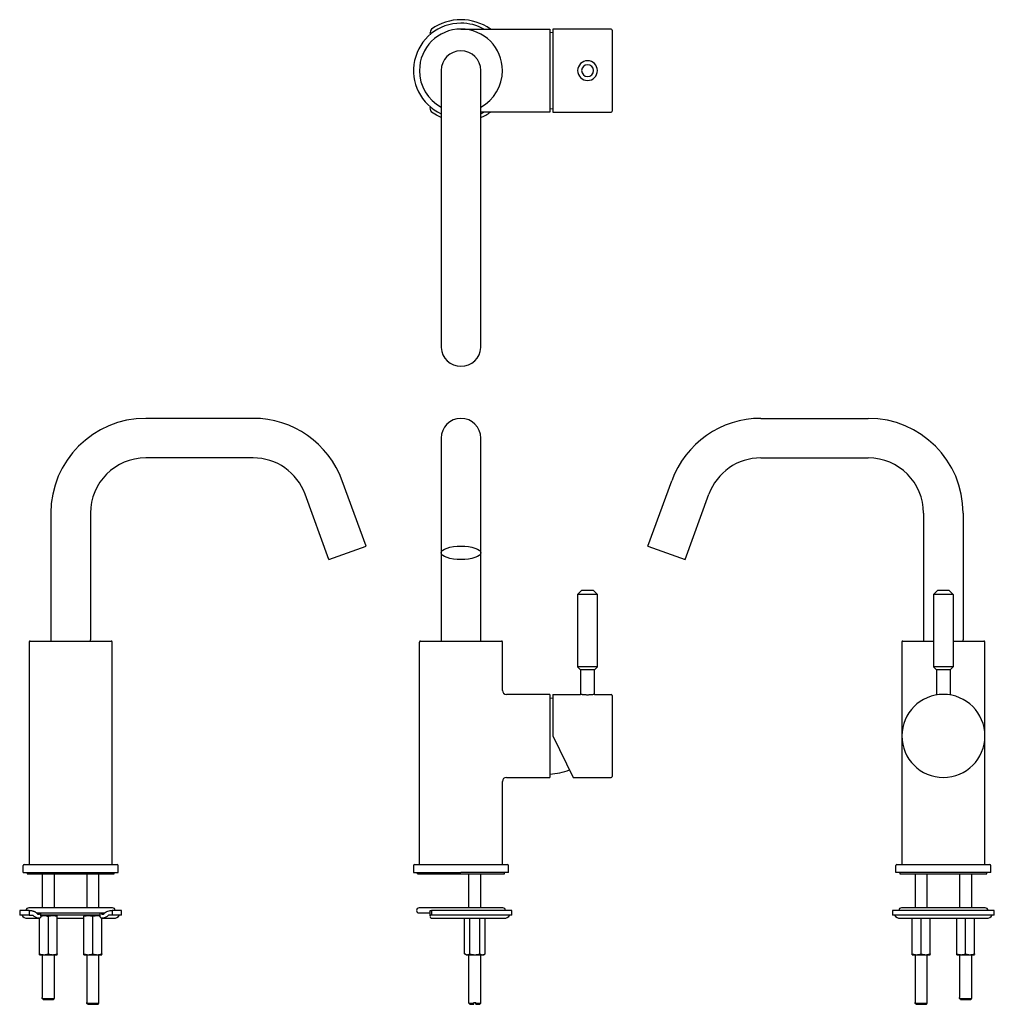
# Model space of a CAD drawing. Units: millimetres. Extents: x -123 to 370, y -2 to 496.
import ezdxf

# ---------------------------------------------------------------- set-up
doc = ezdxf.new("R2010")
doc.units = ezdxf.units.MM

msp = doc.modelspace()

# ---------------------------------------------------------------- linework, layer by layer
at = {"color": 7, "linetype": 'Continuous', "lineweight": 25}
for p, q in [((100.64, 491.19), (145.64, 491.19)), ((145.64, 491.19), (145.64, 449.19)), ((176.64, 491.19), (147.14, 491.19)), ((147.14, 491.19), (147.14, 470.19)), ((177.14, 490.69), (177.14, 470.19)), ((90.64, 470.19), (90.64, 432.19)), ((110.64, 432.19), (110.64, 470.19)), ((147.14, 470.19), (147.14, 449.19)), ((177.14, 470.19), (177.14, 449.69)), ((145.64, 449.19), (110.64, 449.19)), ((147.14, 449.19), (176.64, 449.19)), ((90.64, 432.19), (90.64, 377.91)), ((110.64, 377.91), (110.64, 432.19)), ((90.64, 377.91), (90.64, 342.2)), ((110.64, 342.2), (110.64, 377.91)), ((90.64, 342.2), (90.64, 330.19)), ((110.64, 330.19), (110.64, 342.2)), ((-4.49, 294.37), (-58.77, 294.37)), ((252.31, 294.37), (306.59, 294.37)), ((90.64, 284.37), (90.64, 259.37)), ((110.64, 259.37), (110.64, 284.37)), ((-4.49, 274.37), (-58.77, 274.37)), ((252.31, 274.37), (306.59, 274.37)), ((52.63, 229.79), (40.62, 262.79)), ((90.64, 259.37), (90.64, 226.37)), ((110.64, 226.37), (110.64, 259.37)), ((195.2, 229.79), (207.21, 262.79)), ((33.83, 222.95), (21.82, 255.95)), ((213.99, 222.95), (226, 255.95)), ((-106.77, 246.37), (-106.77, 182.37)), ((-86.77, 246.37), (-86.77, 182.37)), ((334.59, 246.37), (334.59, 182.37)), ((354.59, 246.37), (354.59, 182.37)), ((33.83, 222.95), (52.63, 229.79)), ((195.2, 229.79), (213.99, 222.95)), ((90.64, 226.37), (90.64, 181.77)), ((110.64, 181.77), (110.64, 226.37)), ((161.64, 207.27), (159.64, 205.27)), ((159.64, 205.27), (159.64, 168.77)), ((164.64, 205.27), (159.64, 205.27)), ((164.64, 207.27), (161.64, 207.27)), ((167.64, 207.27), (164.64, 207.27)), ((169.64, 205.27), (164.64, 205.27)), ((169.64, 205.27), (167.64, 207.27)), ((169.64, 168.77), (169.64, 205.27)), ((339.59, 205.27), (341.59, 207.27)), ((349.59, 205.27), (339.59, 205.27)), ((339.59, 205.27), (339.59, 168.77)), ((347.59, 207.27), (341.59, 207.27)), ((349.59, 205.27), (347.59, 207.27)), ((349.59, 205.27), (349.59, 168.77)), ((-117.77, 181.27), (-117.77, 133.77)), ((-117.27, 181.77), (-96.77, 181.77)), ((-106.77, 182.37), (-106.77, 181.77)), ((-96.77, 181.77), (-76.27, 181.77)), ((-86.77, 181.77), (-86.77, 182.37)), ((-75.77, 133.77), (-75.77, 181.27)), ((79.64, 68.77), (79.64, 181.27)), ((80.14, 181.77), (121.14, 181.77)), ((121.64, 156.77), (121.64, 181.27)), ((323.59, 181.27), (323.59, 133.77)), ((324.09, 181.77), (339.59, 181.77)), ((334.59, 182.37), (334.59, 181.77)), ((349.59, 181.77), (365.09, 181.77)), ((354.59, 181.77), (354.59, 182.37)), ((365.59, 133.77), (365.59, 181.27)), ((159.64, 168.77), (161.14, 167.27)), ((164.64, 168.77), (159.64, 168.77)), ((161.14, 167.27), (161.14, 154.76)), ((164.64, 167.27), (161.14, 167.27)), ((169.64, 168.77), (164.64, 168.77)), ((168.14, 167.27), (164.64, 167.27)), ((168.14, 167.27), (169.64, 168.77)), ((168.14, 154.76), (168.14, 167.27)), ((349.59, 168.77), (339.59, 168.77)), ((341.09, 167.27), (339.59, 168.77)), ((348.09, 167.27), (341.09, 167.27)), ((341.09, 167.27), (341.09, 154.48)), ((348.09, 167.27), (349.59, 168.77)), ((348.09, 167.27), (348.09, 154.48)), ((145.64, 154.77), (123.64, 154.77)), ((145.64, 154.77), (145.64, 133.77)), ((147.14, 154.77), (147.14, 133.77)), ((147.14, 154.77), (161.04, 154.77)), ((168.24, 154.77), (176.64, 154.77)), ((177.14, 154.27), (177.14, 113.27)), ((-117.77, 133.77), (-117.77, 68.77)), ((-75.77, 68.77), (-75.77, 133.77)), ((145.64, 133.77), (145.64, 112.77)), ((147.14, 133.77), (157.38, 112.77)), ((323.59, 133.77), (323.59, 68.77)), ((365.59, 68.77), (365.59, 133.77)), ((121.64, 68.77), (121.64, 110.77)), ((123.64, 112.77), (145.64, 112.77)), ((157.38, 112.77), (176.64, 112.77)), ((-120.77, 64.77), (-120.77, 68.27)), ((-120.77, 64.77), (-72.77, 64.77)), ((-120.27, 68.77), (-73.27, 68.77)), ((-118.77, 64.77), (-118.77, 64.07)), ((-74.77, 64.07), (-74.77, 64.77)), ((-72.77, 64.77), (-72.77, 68.27)), ((76.64, 68.27), (76.64, 64.77)), ((76.64, 64.77), (100.64, 64.77)), ((77.14, 68.77), (100.64, 68.77)), ((78.64, 64.07), (78.64, 64.77)), ((100.64, 68.77), (124.14, 68.77)), ((124.64, 64.77), (100.64, 64.77)), ((122.64, 64.07), (122.64, 64.77)), ((124.64, 64.77), (124.64, 68.27)), ((320.59, 64.77), (320.59, 68.27)), ((368.59, 64.77), (320.59, 64.77)), ((321.09, 68.77), (368.09, 68.77)), ((322.59, 64.77), (322.59, 64.07)), ((366.59, 64.07), (366.59, 64.77)), ((368.59, 64.77), (368.59, 68.27)), ((-118.77, 64.07), (-96.77, 64.07)), ((-111.12, 64.07), (-111.12, 46.87)), ((-104.92, 46.87), (-104.92, 64.07)), ((-96.77, 64.07), (-74.77, 64.07)), ((-88.62, 64.07), (-88.62, 46.87)), ((-82.42, 46.87), (-82.42, 64.07)), ((78.64, 64.07), (122.64, 64.07)), ((104.54, 46.87), (104.54, 64.07)), ((110.74, 46.87), (110.74, 64.07)), ((322.59, 64.07), (344.59, 64.07)), ((330.24, 64.07), (330.24, 46.87)), ((336.44, 46.87), (336.44, 64.07)), ((344.59, 64.07), (366.59, 64.07)), ((352.74, 64.07), (352.74, 46.87)), ((358.94, 46.87), (358.94, 64.07)), ((-122.52, 45.57), (-122.52, 43.07)), ((-117.73, 45.57), (-122.52, 45.57)), ((-96.77, 46.87), (-117.97, 46.87)), ((-117.73, 45.57), (-117.73, 43.07)), ((-75.57, 46.87), (-96.77, 46.87)), ((-71.02, 45.57), (-75.81, 45.57)), ((-75.81, 45.57), (-75.81, 43.07)), ((-71.02, 43.07), (-71.02, 45.57)), ((121.84, 46.87), (79.44, 46.87)), ((84.96, 45.17), (84.96, 42.76)), ((126.39, 45.57), (85.68, 45.57)), ((85.68, 45.57), (85.68, 43.07)), ((126.39, 43.07), (126.39, 45.57)), ((318.84, 45.57), (318.84, 43.07)), ((370.34, 45.57), (318.84, 45.57)), ((344.59, 46.87), (323.39, 46.87)), ((365.79, 46.87), (344.59, 46.87)), ((370.34, 43.07), (370.34, 45.57)), ((-117.73, 43.07), (-122.52, 43.07)), ((-118.52, 41.57), (-112.92, 41.57)), ((-117.73, 43.07), (-115.94, 43.07)), ((-114.21, 44.27), (-96.77, 44.27)), ((-112.92, 41.57), (-112.52, 41.57)), ((-112.52, 23.57), (-112.52, 41.64)), ((-111.77, 42.61), (-111.77, 44.27)), ((-110.46, 43.07), (-111.77, 43.07)), ((-105.03, 43.07), (-110.46, 43.07)), ((-108.02, 23.57), (-108.02, 42.57)), ((-101.78, 43.07), (-105.03, 43.07)), ((-103.52, 42.98), (-103.69, 43.07)), ((-103.52, 42.57), (-103.52, 42.95)), ((-103.52, 23.57), (-103.52, 42.57)), ((-103.52, 41.57), (-90.02, 41.57)), ((-101.24, 43.07), (-101.78, 43.07)), ((-92.3, 43.07), (-101.24, 43.07)), ((-96.77, 44.27), (-79.38, 44.27)), ((-91.76, 43.07), (-92.3, 43.07)), ((-88.51, 43.07), (-91.76, 43.07)), ((-89.85, 43.07), (-90.02, 42.98)), ((-90.02, 23.57), (-90.02, 42.57)), ((-83.09, 43.07), (-88.51, 43.07)), ((-85.52, 23.57), (-85.52, 42.57)), ((-81.77, 43.07), (-83.09, 43.07)), ((-81.77, 42.61), (-81.77, 44.27)), ((-81.02, 23.57), (-81.02, 41.62)), ((-81.02, 41.57), (-80.62, 41.57)), ((-80.62, 41.57), (-75.02, 41.57)), ((-75.81, 43.07), (-77.6, 43.07)), ((-71.02, 43.07), (-75.81, 43.07)), ((79.44, 44.27), (84.96, 44.27)), ((84.98, 43.07), (85, 42.76)), ((85.68, 43.07), (84.98, 43.07)), ((126.39, 43.07), (85.68, 43.07)), ((86.07, 41.57), (122.39, 41.57)), ((102.44, 23.57), (102.44, 41.57)), ((105.04, 23.57), (105.04, 41.57)), ((110.24, 23.57), (110.24, 41.57)), ((112.83, 23.57), (112.83, 41.57)), ((370.34, 43.07), (318.84, 43.07)), ((322.84, 41.57), (366.34, 41.57)), ((328.84, 23.57), (328.84, 41.57)), ((333.34, 23.57), (333.34, 41.57)), ((337.84, 23.57), (337.84, 41.57)), ((351.34, 23.57), (351.34, 41.57)), ((355.84, 23.57), (355.84, 41.57)), ((360.34, 23.57), (360.34, 41.57)), ((-112.52, 23.17), (-112.35, 23.07)), ((-112.35, 23.07), (-108.02, 23.07)), ((-111.12, 23.07), (-111.12, 1.57)), ((-108.02, 23.07), (-103.69, 23.07)), ((-104.92, 1.57), (-104.92, 23.07)), ((-103.69, 23.07), (-103.52, 23.17)), ((-103.52, 23.57), (-103.52, 23.2)), ((-90.02, 23.17), (-89.85, 23.07)), ((-89.85, 23.07), (-85.52, 23.07)), ((-88.62, 23.07), (-88.62, -0.93)), ((-85.52, 23.07), (-81.19, 23.07)), ((-82.42, -0.93), (-82.42, 23.07)), ((-81.19, 23.07), (-81.02, 23.17)), ((-81.02, 23.57), (-81.02, 23.2)), ((103.31, 23.07), (102.44, 23.57)), ((103.31, 23.07), (111.97, 23.07)), ((104.54, -1.43), (104.54, 23.07)), ((110.74, -1.43), (110.74, 23.07)), ((111.97, 23.07), (112.83, 23.57)), ((328.84, 23.17), (329.01, 23.07)), ((329.01, 23.07), (333.34, 23.07)), ((330.24, 23.07), (330.24, -0.93)), ((333.34, 23.07), (337.68, 23.07)), ((336.44, -0.93), (336.44, 23.07)), ((337.68, 23.07), (337.84, 23.17)), ((337.84, 23.57), (337.84, 23.2)), ((351.34, 23.17), (351.51, 23.07)), ((351.51, 23.07), (355.84, 23.07)), ((352.74, 23.07), (352.74, 1.57)), ((355.84, 23.07), (360.18, 23.07)), ((358.94, 1.57), (358.94, 23.07)), ((360.18, 23.07), (360.34, 23.17)), ((360.34, 23.57), (360.34, 23.2)), ((-111.12, 1.57), (-111.08, 1.57)), ((-111.08, 1.07), (-111.08, 1.57)), ((-111.08, 1.07), (-108.02, 1.07)), ((-110.57, 0.57), (-108.02, 0.57)), ((-108.02, 1.07), (-104.96, 1.07)), ((-108.02, 0.57), (-105.47, 0.57)), ((-104.96, 1.57), (-104.92, 1.57)), ((-104.96, 1.07), (-104.96, 1.57)), ((352.74, 1.57), (352.79, 1.57)), ((352.79, 1.07), (352.79, 1.57)), ((352.79, 1.07), (355.84, 1.07)), ((353.29, 0.57), (355.84, 0.57)), ((355.84, 1.07), (358.9, 1.07)), ((355.84, 0.57), (358.4, 0.57)), ((358.9, 1.57), (358.94, 1.57)), ((358.9, 1.07), (358.9, 1.57)), ((-88.62, -0.93), (-88.58, -0.93)), ((-88.58, -1.43), (-88.58, -0.93)), ((-88.58, -1.43), (-85.52, -1.43)), ((-88.07, -1.93), (-85.52, -1.93)), ((-85.52, -1.43), (-82.46, -1.43)), ((-85.52, -1.93), (-82.97, -1.93)), ((-82.46, -0.93), (-82.42, -0.93)), ((-82.46, -1.43), (-82.46, -0.93)), ((104.54, -1.43), (107.14, -1.43)), ((105.04, -1.93), (104.54, -1.43)), ((105.04, -1.93), (107.14, -1.93)), ((107.14, -1.43), (107.14, -0.93)), ((107.14, -0.93), (108.14, -0.93)), ((108.14, -1.43), (108.14, -0.93)), ((108.14, -1.43), (110.74, -1.43)), ((108.14, -1.93), (110.24, -1.93)), ((110.24, -1.93), (110.74, -1.43)), ((330.24, -0.93), (330.29, -0.93)), ((330.29, -1.43), (330.29, -0.93)), ((330.29, -1.43), (333.34, -1.43)), ((330.79, -1.93), (333.34, -1.93)), ((333.34, -1.43), (336.4, -1.43)), ((333.34, -1.93), (335.9, -1.93)), ((336.4, -0.93), (336.44, -0.93)), ((336.4, -1.43), (336.4, -0.93))]:
    msp.add_line(p, q, dxfattribs=at)
at = {"color": 7, "linetype": 'Continuous', "lineweight": 25, "flags": 128}
for points in [[(147.14, 489.34), (147.1, 489.34), (145.64, 489.44)], [(90.64, 446.46), (88.26, 447.61), (85.68, 449.23)], [(110.64, 448.37), (112.2, 449.16), (112.26, 449.19)], [(145.64, 450.94), (147.1, 451.04), (147.14, 451.05)], [(100.64, 222.95), (98.69, 223.02), (96.81, 223.21), (95.08, 223.53), (93.57, 223.96), (92.32, 224.47), (91.4, 225.06), (90.83, 225.71), (90.64, 226.37), (90.83, 227.04), (91.4, 227.68), (92.32, 228.27), (93.57, 228.79), (95.08, 229.22), (96.81, 229.53), (98.69, 229.73), (100.64, 229.79)], [(100.64, 229.79), (102.59, 229.73), (104.47, 229.53), (106.19, 229.22), (107.71, 228.79), (108.95, 228.27), (109.88, 227.68), (110.45, 227.04), (110.64, 226.37), (110.45, 225.71), (109.88, 225.06), (108.95, 224.47), (107.71, 223.96), (106.19, 223.53), (104.47, 223.21), (102.59, 223.02), (100.64, 222.95)], [(145.64, 153.02), (147.1, 152.92), (147.14, 152.92)]]:
    msp.add_lwpolyline(points, dxfattribs=at)
at = {"color": 7, "linetype": 'Continuous', "lineweight": 25}
for centre, radius, start, end in [((100.64, 470.19), 24, 90, 245.3757), ((100.64, 470.19), 25.75, 54.6402, 125.5225), ((100.64, 470.19), 24, 61.045, 90), ((100.64, 470.19), 21, 0, 180), ((176.64, 490.69), 0.5, 0, 90), ((100.64, 470.19), 10, 90, 180), ((100.64, 470.19), 10, 0, 90), ((164.64, 470.19), 5, 90, 270), ((164.64, 470.19), 3, 90, 270), ((164.64, 470.19), 5, 270, 90), ((164.64, 470.19), 3, 270, 90), ((100.64, 470.19), 21, 180, 241.5631), ((100.64, 470.19), 21, 298.4369, 0), ((100.64, 470.19), 25.75, 292.8518, 305.3598), ((176.64, 449.69), 0.5, 270, 0), ((100.35, 330.5), 9.71, 181.8362, 271.7254), ((100.93, 330.5), 9.71, 268.2746, 358.1638), ((-58.77, 246.37), 48, 90, 180), ((-4.49, 246.37), 48, 20, 90), ((100.64, 284.37), 10, 90, 180), ((100.64, 284.37), 10, 0, 90), ((252.31, 246.37), 48, 90, 160), ((306.59, 246.37), 48, 0, 90), ((-58.77, 246.37), 28, 90, 180), ((-4.49, 246.37), 28, 20, 90), ((252.31, 246.37), 28, 90, 160), ((306.59, 246.37), 28, 0, 90), ((-117.27, 181.27), 0.5, 90, 180), ((-76.27, 181.27), 0.5, 0, 90), ((80.14, 181.27), 0.5, 90, 180), ((121.14, 181.27), 0.5, 0, 90), ((324.09, 181.27), 0.5, 90, 180), ((365.09, 181.27), 0.5, 0, 90), ((123.64, 156.77), 2, 180, 270), ((176.64, 154.27), 0.5, 0, 90), ((344.59, 133.77), 21, 90, 270), ((344.59, 133.77), 21, 270, 90), ((144.33, 144.49), 30, 272.5014, 291.8425), ((123.64, 110.77), 2, 90, 180), ((176.64, 113.27), 0.5, 270, 0), ((-120.27, 68.27), 0.5, 90, 180), ((-73.27, 68.27), 0.5, 0, 90), ((77.14, 68.27), 0.5, 90, 180), ((124.14, 68.27), 0.5, 0, 90), ((321.09, 68.27), 0.5, 90, 180), ((368.09, 68.27), 0.5, 0, 90), ((-117.97, 45.57), 1.3, 90, 180), ((-75.57, 45.57), 1.3, 0, 90), ((79.44, 45.57), 1.3, 90, 180), ((79.44, 45.57), 1.3, 180, 270), ((121.84, 45.57), 1.3, 0, 90), ((323.39, 45.57), 1.3, 90, 180), ((365.79, 45.57), 1.3, 0, 90), ((-118.52, 45.32), 3.75, 216.8699, 270), ((-75.02, 45.32), 3.75, 270, 323.1301), ((122.39, 45.32), 3.75, 270, 323.1301), ((322.84, 45.32), 3.75, 216.8699, 270), ((366.34, 45.32), 3.75, 270, 323.1301)]:
    msp.add_arc(centre, radius, start, end, dxfattribs=at)
for points, knots in [([(85.68, 491.15), (85.48, 490.81), (85.07, 490.13), (84.91, 489.1), (85, 488.56), (85.04, 488.37)], [0, 0, 0, 0, 0.390729, 0.78232, 1, 1, 1, 1]), ([(85.03, 452.02), (84.99, 451.76), (84.91, 451.18), (85.11, 450.17), (85.49, 449.55), (85.68, 449.23)], [0, 0, 0, 0, 0.283527, 0.639354, 1, 1, 1, 1]), ([(168.24, 154.77), (168.24, 154.77), (168.22, 154.77), (168.12, 154.75), (168.05, 154.74), (167.87, 154.71), (167.76, 154.7), (167.5, 154.66), (167.35, 154.64), (167.02, 154.6), (166.84, 154.58), (166.44, 154.54), (166.24, 154.52), (165.8, 154.49), (165.58, 154.48), (165.11, 154.47), (164.88, 154.46), (164.41, 154.46), (164.17, 154.47), (163.71, 154.48), (163.48, 154.49), (163.04, 154.52), (162.83, 154.54), (162.44, 154.58), (162.26, 154.6), (161.93, 154.64), (161.78, 154.66), (161.52, 154.7), (161.4, 154.71), (161.22, 154.74), (161.16, 154.75), (161.06, 154.77), (161.04, 154.77), (161.04, 154.77)], [0, 0, 0, 0, 0.0625, 0.0625, 0.125, 0.125, 0.1875, 0.1875, 0.25, 0.25, 0.3125, 0.3125, 0.375, 0.375, 0.4375, 0.4375, 0.5, 0.5, 0.5625, 0.5625, 0.625, 0.625, 0.6875, 0.6875, 0.75, 0.75, 0.8125, 0.8125, 0.875, 0.875, 0.9375, 0.9375, 1, 1, 1, 1]), ([(-117.73, 45.57), (-117.43, 45.56), (-117.1, 45.53), (-116.57, 45.46), (-116.39, 45.42), (-116.04, 45.35), (-115.86, 45.3), (-115.51, 45.19), (-115.33, 45.12), (-114.99, 44.97), (-114.83, 44.88), (-114.52, 44.69), (-114.38, 44.58), (-114.11, 44.34), (-113.98, 44.21), (-113.87, 44.08)], [0, 0, 0, 0, 0.25, 0.25, 0.375, 0.375, 0.5, 0.5, 0.625, 0.625, 0.75, 0.75, 0.875, 0.875, 1, 1, 1, 1]), ([(-79.67, 44.08), (-79.45, 44.35), (-79.18, 44.58), (-78.56, 44.98), (-78.22, 45.13), (-77.51, 45.36), (-77.15, 45.43), (-76.45, 45.53), (-76.12, 45.56), (-75.81, 45.57)], [0, 0, 0, 0, 0.25, 0.25, 0.5, 0.5, 0.75, 0.75, 1, 1, 1, 1]), ([(84.98, 45.17), (84.97, 45.2), (84.93, 45.38), (85.12, 45.5), (85.49, 45.55), (85.68, 45.57)], [0, 0, 0, 0, 0.094406, 0.544158, 1, 1, 1, 1]), ([(-111.77, 42.61), (-111.77, 42.46), (-111.8, 42.32), (-111.9, 42.05), (-111.98, 41.93), (-112.14, 41.79), (-112.2, 41.74), (-112.34, 41.67), (-112.42, 41.64), (-112.67, 41.58), (-112.87, 41.56), (-113.31, 41.6), (-113.55, 41.66), (-114.04, 41.83), (-114.3, 41.94), (-114.79, 42.2), (-115.04, 42.36), (-115.5, 42.69), (-115.73, 42.88), (-115.94, 43.07)], [0, 0, 0, 0, 0.125, 0.125, 0.25, 0.25, 0.3125, 0.3125, 0.375, 0.375, 0.5, 0.5, 0.625, 0.625, 0.75, 0.75, 0.875, 0.875, 1, 1, 1, 1]), ([(-113.87, 44.08), (-113.8, 44), (-113.73, 43.93), (-113.59, 43.81), (-113.51, 43.75), (-113.35, 43.67), (-113.27, 43.63), (-113.11, 43.59), (-113.03, 43.57), (-112.88, 43.57), (-112.8, 43.58), (-112.67, 43.62), (-112.6, 43.65), (-112.48, 43.74), (-112.43, 43.79), (-112.34, 43.9), (-112.29, 43.97), (-112.26, 44.05)], [0, 0, 0, 0, 0.125, 0.125, 0.25, 0.25, 0.375, 0.375, 0.5, 0.5, 0.625, 0.625, 0.75, 0.75, 0.875, 0.875, 1, 1, 1, 1]), ([(-111.81, 42.69), (-111.24, 42.83), (-109.98, 43.14), (-108.72, 42.78), (-108.02, 42.57)], [0, 0, 0, 0, 0.447805, 1, 1, 1, 1]), ([(-108.02, 42.57), (-107.29, 42.82), (-106.54, 42.97), (-105.39, 42.98), (-105.01, 42.94), (-104.26, 42.8), (-103.89, 42.7), (-103.52, 42.57)], [0, 0, 0, 0, 0.5, 0.5, 0.75, 0.75, 1, 1, 1, 1]), ([(-90.02, 42.95), (-90.02, 42.96), (-90.02, 43.09), (-90.02, 42.82), (-90.02, 42.57)], [0, 0, 0, 0, 0.067471, 1, 1, 1, 1]), ([(-90.02, 42.57), (-89.29, 42.82), (-88.54, 42.97), (-87.39, 42.98), (-87.01, 42.94), (-86.26, 42.8), (-85.89, 42.7), (-85.52, 42.57)], [0, 0, 0, 0, 0.5, 0.5, 0.75, 0.75, 1, 1, 1, 1]), ([(-85.52, 42.57), (-84.72, 42.8), (-83.45, 43.15), (-82.18, 42.83), (-81.72, 42.71)], [0, 0, 0, 0, 0.632899, 1, 1, 1, 1]), ([(-77.6, 43.07), (-77.81, 42.88), (-78.04, 42.69), (-78.5, 42.36), (-78.75, 42.2), (-79.12, 42.01), (-79.24, 41.95), (-79.49, 41.84), (-79.62, 41.79), (-79.99, 41.66), (-80.22, 41.61), (-80.67, 41.56), (-80.86, 41.57), (-81.21, 41.66), (-81.35, 41.74), (-81.57, 41.93), (-81.64, 42.05), (-81.75, 42.31), (-81.77, 42.46), (-81.77, 42.61)], [0, 0, 0, 0, 0.125, 0.125, 0.25, 0.25, 0.3125, 0.3125, 0.375, 0.375, 0.5, 0.5, 0.625, 0.625, 0.75, 0.75, 0.875, 0.875, 1, 1, 1, 1]), ([(-81.28, 44.05), (-81.25, 43.97), (-81.21, 43.9), (-81.11, 43.79), (-81.06, 43.74), (-80.94, 43.65), (-80.88, 43.62), (-80.74, 43.58), (-80.67, 43.57), (-80.44, 43.58), (-80.27, 43.62), (-80.03, 43.75), (-79.95, 43.81), (-79.81, 43.93), (-79.74, 44), (-79.67, 44.08)], [0, 0, 0, 0, 0.125, 0.125, 0.25, 0.25, 0.375, 0.375, 0.5, 0.5, 0.75, 0.75, 0.875, 0.875, 1, 1, 1, 1]), ([(85.01, 42.41), (85.01, 42.35), (85.02, 42.06), (85.29, 41.77), (85.69, 41.56), (86.05, 41.59), (86.16, 41.61)], [0, 0, 0, 0, 0.1033284, 0.4990657, 0.8354941, 1, 1, 1, 1]), ([(-112.52, 23.57), (-111.79, 23.33), (-111.04, 23.17), (-109.89, 23.17), (-109.51, 23.21), (-108.76, 23.35), (-108.39, 23.45), (-108.02, 23.57)], [0, 0, 0, 0, 0.5, 0.5, 0.75, 0.75, 1, 1, 1, 1]), ([(-112.52, 23.2), (-112.52, 23.19), (-112.52, 23.06), (-112.52, 23.32), (-112.52, 23.57)], [0, 0, 0, 0, 0.067471, 1, 1, 1, 1]), ([(-108.02, 23.57), (-107.29, 23.33), (-106.54, 23.17), (-105.39, 23.17), (-105.01, 23.21), (-104.26, 23.35), (-103.89, 23.45), (-103.52, 23.57)], [0, 0, 0, 0, 0.5, 0.5, 0.75, 0.75, 1, 1, 1, 1]), ([(-90.02, 23.2), (-90.02, 23.19), (-90.02, 23.06), (-90.02, 23.32), (-90.02, 23.57)], [0, 0, 0, 0, 0.067471, 1, 1, 1, 1]), ([(-90.02, 23.57), (-89.29, 23.33), (-88.54, 23.17), (-87.39, 23.17), (-87.01, 23.21), (-86.26, 23.35), (-85.89, 23.45), (-85.52, 23.57)], [0, 0, 0, 0, 0.5, 0.5, 0.75, 0.75, 1, 1, 1, 1]), ([(-85.52, 23.57), (-84.79, 23.33), (-84.04, 23.17), (-82.89, 23.17), (-82.51, 23.21), (-81.76, 23.35), (-81.39, 23.45), (-81.02, 23.57)], [0, 0, 0, 0, 0.5, 0.5, 0.75, 0.75, 1, 1, 1, 1]), ([(102.44, 23.57), (102.87, 23.33), (103.3, 23.17), (103.96, 23.17), (104.18, 23.21), (104.61, 23.35), (104.83, 23.45), (105.04, 23.57)], [0, 0, 0, 0, 0.5, 0.5, 0.75, 0.75, 1, 1, 1, 1]), ([(105.04, 23.57), (105.89, 23.33), (106.75, 23.17), (108.08, 23.17), (108.52, 23.21), (109.38, 23.35), (109.81, 23.45), (110.24, 23.57)], [0, 0, 0, 0, 0.5, 0.5, 0.75, 0.75, 1, 1, 1, 1]), ([(110.24, 23.57), (110.66, 23.33), (111.09, 23.17), (111.75, 23.17), (111.97, 23.21), (112.41, 23.35), (112.62, 23.45), (112.83, 23.57)], [0, 0, 0, 0, 0.5, 0.5, 0.75, 0.75, 1, 1, 1, 1]), ([(328.84, 23.2), (328.84, 23.19), (328.84, 23.06), (328.84, 23.32), (328.84, 23.57)], [0, 0, 0, 0, 0.067471, 1, 1, 1, 1]), ([(328.84, 23.57), (329.58, 23.33), (330.33, 23.17), (331.47, 23.17), (331.86, 23.21), (332.61, 23.35), (332.98, 23.45), (333.34, 23.57)], [0, 0, 0, 0, 0.5, 0.5, 0.75, 0.75, 1, 1, 1, 1]), ([(333.34, 23.57), (334.08, 23.33), (334.83, 23.17), (335.97, 23.17), (336.36, 23.21), (337.11, 23.35), (337.48, 23.45), (337.84, 23.57)], [0, 0, 0, 0, 0.5, 0.5, 0.75, 0.75, 1, 1, 1, 1]), ([(351.34, 23.57), (352.08, 23.33), (352.83, 23.17), (353.97, 23.17), (354.36, 23.21), (355.11, 23.35), (355.48, 23.45), (355.84, 23.57)], [0, 0, 0, 0, 0.5, 0.5, 0.75, 0.75, 1, 1, 1, 1]), ([(351.34, 23.2), (351.34, 23.19), (351.34, 23.06), (351.34, 23.32), (351.34, 23.57)], [0, 0, 0, 0, 0.067471, 1, 1, 1, 1]), ([(355.84, 23.57), (356.58, 23.33), (357.33, 23.17), (358.47, 23.17), (358.86, 23.21), (359.61, 23.35), (359.98, 23.45), (360.34, 23.57)], [0, 0, 0, 0, 0.5, 0.5, 0.75, 0.75, 1, 1, 1, 1])]:
    msp.add_open_spline(points, degree=3, knots=knots, dxfattribs=at)
for points in [[(-110.57, 0.57), (-110.63, 0.63), (-110.74, 0.74), (-110.91, 0.9), (-111.02, 1.02), (-111.08, 1.07)], [(-105.47, 0.57), (-105.41, 0.63), (-105.3, 0.74), (-105.13, 0.9), (-105.02, 1.02), (-104.96, 1.07)], [(353.29, 0.57), (353.24, 0.63), (353.13, 0.74), (352.96, 0.9), (352.84, 1.02), (352.79, 1.07)], [(358.4, 0.57), (358.45, 0.63), (358.56, 0.74), (358.73, 0.9), (358.85, 1.02), (358.9, 1.07)], [(-88.07, -1.93), (-88.13, -1.87), (-88.24, -1.76), (-88.41, -1.6), (-88.52, -1.48), (-88.58, -1.43)], [(-82.97, -1.93), (-82.91, -1.87), (-82.8, -1.76), (-82.63, -1.6), (-82.52, -1.48), (-82.46, -1.43)], [(107.14, -1.93), (107.14, -1.87), (107.14, -1.76), (107.14, -1.6), (107.14, -1.48), (107.14, -1.43)], [(108.14, -1.93), (108.14, -1.87), (108.14, -1.76), (108.14, -1.6), (108.14, -1.48), (108.14, -1.43)], [(330.79, -1.93), (330.74, -1.87), (330.63, -1.76), (330.46, -1.6), (330.34, -1.48), (330.29, -1.43)], [(335.9, -1.93), (335.95, -1.87), (336.06, -1.76), (336.23, -1.6), (336.35, -1.48), (336.4, -1.43)]]:
    msp.add_open_spline(points, degree=3, dxfattribs=at)

doc.saveas('drawing.dxf')
